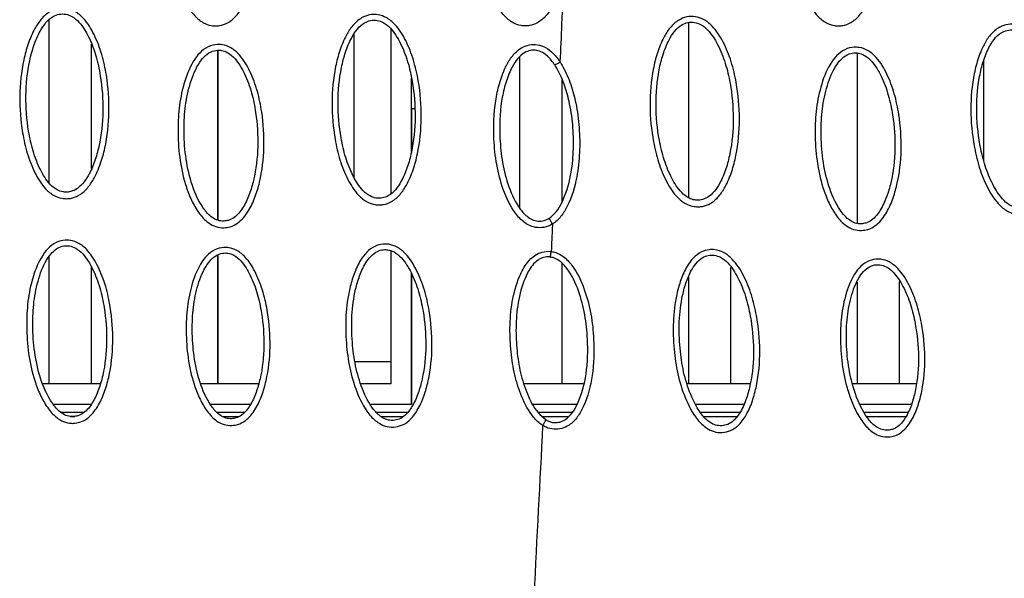
# Model space of a CAD drawing. Units: millimetres. Extents: x 0 to 420, y 0 to 297.
# Drawn here: x 266 to 278, y 51 to 58 of the extents above; entities that cross this region are included whole.
import ezdxf

# ---------------------------------------------------------------- set-up
doc = ezdxf.new("R2010")
doc.units = ezdxf.units.MM

msp = doc.modelspace()

# ---------------------------------------------------------------- linework, layer by layer
at = {"color": 7, "linetype": 'Continuous', "lineweight": 25}
for p, q in [((265.9888, 56.0333), (265.9888, 58.0362)), ((273.8438, 55.849), (273.8438, 58.0042)), ((269.7358, 56.0979), (269.7358, 57.865)), ((270.1887, 55.9022), (270.1887, 57.9211)), ((266.5067, 56.2084), (266.5067, 57.7394)), ((268.0603, 55.5754), (268.0603, 57.6613)), ((268.0612, 55.5752), (268.0612, 57.6615)), ((268.062, 57.6616), (268.062, 55.575)), ((271.7706, 55.7206), (271.7706, 57.5826)), ((275.9153, 55.5363), (275.9153, 57.629)), ((272.2627, 57.5189), (272.2627, 57.5189)), ((277.4689, 56.313), (277.4689, 57.537)), ((270.4387, 57.183), (270.4387, 57.3194)), ((272.2884, 55.8006), (272.2884, 57.2994)), ((270.4387, 56.4181), (270.4387, 57.183)), ((270.4752, 56.943), (270.4387, 56.943)), ((270.4387, 56.943), (270.4387, 56.4181)), ((272.1713, 55.5275), (272.1712, 55.5274)), ((268.0612, 53.563), (268.0612, 55.1484)), ((268.062, 55.149), (268.062, 53.563)), ((270.1887, 53.563), (270.1887, 55.196)), ((272.1552, 55.1893), (272.1552, 55.1893)), ((265.9888, 53.563), (265.9888, 55.1292)), ((268.0603, 53.563), (268.0603, 55.1479)), ((272.2884, 53.563), (272.2884, 55.0406)), ((266.5067, 53.563), (266.5067, 54.998)), ((270.4387, 53.313), (270.4387, 54.9178)), ((270.4387, 54.9178), (270.4387, 53.313)), ((274.3616, 53.563), (274.3616, 54.9931)), ((273.8438, 53.563), (273.8438, 54.879)), ((275.9153, 53.563), (275.9153, 54.811)), ((276.4332, 53.563), (276.4332, 54.8216)), ((270.1887, 53.833), (269.7462, 53.833)), ((266.6162, 53.563), (265.9153, 53.563)), ((268.5613, 53.563), (267.8522, 53.563)), ((270.1887, 53.563), (269.8179, 53.563)), ((272.5486, 53.563), (271.8227, 53.563)), ((274.601, 53.563), (273.8276, 53.563)), ((276.6367, 53.563), (275.86, 53.563)), ((266.0376, 53.313), (266.505, 53.313)), ((267.97, 53.313), (268.4627, 53.313)), ((269.9387, 53.313), (270.4387, 53.313)), ((271.9346, 53.313), (272.4744, 53.313)), ((273.9347, 53.313), (274.5215, 53.313)), ((275.955, 53.313), (276.5816, 53.313)), ((266.1295, 53.213), (266.4179, 53.213)), ((266.2501, 53.163), (266.3056, 53.163)), ((268.0518, 53.213), (268.3821, 53.213)), ((268.1162, 53.163), (268.3232, 53.163)), ((270.0101, 53.213), (270.3887, 53.213)), ((270.0614, 53.163), (270.3405, 53.163)), ((271.9919, 53.213), (272.4181, 53.213)), ((272.0442, 53.163), (272.3694, 53.163)), ((273.9909, 53.213), (274.4744, 53.213)), ((274.0268, 53.163), (274.4355, 53.163)), ((276.0054, 53.213), (276.5375, 53.213)), ((276.0306, 53.163), (276.5155, 53.163)), ((272.0503, 53.0511), (272.0502, 53.0511))]:
    msp.add_line(p, q, dxfattribs=at)
for points, knots in [([(268.0388, 57.9625), (268.0183, 57.9633), (267.9639, 57.9654), (267.8687, 58.002), (267.7463, 58.1053), (267.637, 58.2887), (267.5476, 58.5247), (267.4805, 58.8418), (267.4534, 59.2288), (267.4928, 59.5971), (267.5687, 59.8729), (267.6418, 60.0414), (267.7314, 60.1775), (267.8304, 60.2645), (267.9427, 60.3051), (268.0495, 60.3046), (268.1598, 60.2635), (268.283, 60.1576), (268.3924, 59.9725), (268.4817, 59.734), (268.5477, 59.4153), (268.5737, 59.0271), (268.5328, 58.6589), (268.4554, 58.3836), (268.3815, 58.2168), (268.2915, 58.0832), (268.193, 57.9993), (268.1014, 57.9663), (268.0529, 57.9633), (268.0388, 57.9625)], [0, 0, 0, 0, 0.0109482, 0.0291343, 0.0534175, 0.0956538, 0.1421574, 0.1887464, 0.2693355, 0.3497768, 0.3863015, 0.422743, 0.4479464, 0.473365, 0.4918602, 0.510845, 0.5294177, 0.5538397, 0.5965263, 0.6433444, 0.6902485, 0.7709508, 0.8514923, 0.8879382, 0.9242941, 0.9490302, 0.9739747, 0.99242, 1, 1, 1, 1]), ([(272.3091, 58.577), (272.2925, 58.5124), (272.2594, 58.3832), (272.186, 58.2184), (272.0975, 58.0852), (271.9993, 58.0001), (271.9074, 57.9673), (271.8386, 57.9609), (271.7699, 57.966), (271.675, 58.0005), (271.5522, 58.1035), (271.4421, 58.2855), (271.3516, 58.5204), (271.2828, 58.8366), (271.2537, 59.2232), (271.2909, 59.5915), (271.3651, 59.8679), (271.4373, 60.0372), (271.5262, 60.1745), (271.6248, 60.2628), (271.7373, 60.3045), (271.8445, 60.3048), (271.9552, 60.2642), (272.0789, 60.1591), (272.1892, 59.9748), (272.2791, 59.7372), (272.3241, 59.5324), (272.339, 59.4116), (272.3432, 59.3773)], [0, 0, 0, 0, 0.0418475, 0.0835959, 0.1125392, 0.1417273, 0.1632735, 0.1724262, 0.1849177, 0.2061646, 0.2344946, 0.2836874, 0.337903, 0.3922182, 0.4863037, 0.5802212, 0.622915, 0.6655139, 0.6951206, 0.724982, 0.7465956, 0.7689382, 0.7906345, 0.819145, 0.8689311, 0.9235775, 0.9783243, 1, 1, 1, 1]), ([(275.6915, 57.9627), (275.6721, 57.9632), (275.6186, 57.9647), (275.5239, 57.9992), (275.4003, 58.1), (275.2886, 58.2807), (275.196, 58.514), (275.1242, 58.829), (275.0912, 59.2148), (275.1247, 59.5833), (275.196, 59.8605), (275.2664, 60.0311), (275.3539, 60.1701), (275.4518, 60.2601), (275.5644, 60.3036), (275.6719, 60.3051), (275.7832, 60.2656), (275.9078, 60.1619), (276.0196, 59.9789), (276.1121, 59.7425), (276.1827, 59.4251), (276.2142, 59.0376), (276.1786, 58.6687), (276.1052, 58.3922), (276.0338, 58.2239), (275.9457, 58.0884), (275.8483, 58.0025), (275.7561, 57.9674), (275.7066, 57.9638), (275.6915, 57.9627)], [0, 0, 0, 0, 0.0104209, 0.0286138, 0.0528327, 0.0948096, 0.1411168, 0.1875091, 0.2679859, 0.3483235, 0.3848929, 0.4213832, 0.4468963, 0.4726304, 0.4911432, 0.510418, 0.5289948, 0.553387, 0.5959355, 0.6426697, 0.6894897, 0.7701717, 0.8506967, 0.8871707, 0.9235565, 0.9483939, 0.9734421, 0.9918892, 1, 1, 1, 1]), ([(272.3091, 58.577), (272.3006, 58.3796), (272.2853, 58.0269), (272.2696, 57.6743), (272.2627, 57.519)], [0, 0, 0, 0, 0.5597453, 1, 1, 1, 1]), ([(266.2064, 55.8386), (266.1861, 55.8392), (266.1318, 55.841), (266.0367, 55.8769), (265.9141, 55.979), (265.8041, 56.1609), (265.7136, 56.3954), (265.6446, 56.7115), (265.6153, 57.0982), (265.6524, 57.4668), (265.7266, 57.7435), (265.7988, 57.913), (265.8875, 58.0504), (265.9861, 58.1387), (266.0988, 58.1807), (266.2061, 58.181), (266.3169, 58.1404), (266.4405, 58.0353), (266.5506, 57.851), (266.641, 57.6134), (266.7086, 57.2951), (266.7365, 56.907), (266.6974, 56.5383), (266.6213, 56.2625), (266.5482, 56.0952), (266.4588, 55.961), (266.3608, 55.8765), (266.2693, 55.8428), (266.2207, 55.8395), (266.2064, 55.8386)], [0, 0, 0, 0, 0.0108636, 0.0290181, 0.0532109, 0.0952126, 0.1415733, 0.1880193, 0.2686355, 0.3491096, 0.3857078, 0.4222248, 0.4475776, 0.4731467, 0.4916373, 0.5108439, 0.5293869, 0.5537606, 0.59634, 0.643104, 0.689954, 0.7707183, 0.851324, 0.8878183, 0.9242231, 0.9489718, 0.973928, 0.992354, 1, 1, 1, 1]), ([(266.2042, 55.9196), (266.2149, 55.9203), (266.2534, 55.9229), (266.325, 55.9505), (266.4046, 56.0212), (266.4829, 56.1395), (266.5507, 56.2953), (266.6232, 56.5594), (266.6608, 56.9149), (266.6337, 57.2897), (266.5689, 57.5959), (266.4839, 57.8196), (266.3845, 57.9877), (266.2798, 58.0782), (266.1931, 58.1105), (266.1117, 58.1102), (266.0239, 58.0772), (265.9429, 58.0032), (265.864, 57.8804), (265.7969, 57.7223), (265.7261, 57.4572), (265.6904, 57.1016), (265.719, 56.7282), (265.785, 56.4241), (265.8701, 56.2036), (265.9692, 56.0377), (266.0729, 55.9499), (266.1477, 55.9214), (266.1889, 55.9201), (266.2042, 55.9196)], [0, 0, 0, 0, 0.0062911, 0.0225057, 0.0437359, 0.0677132, 0.1052906, 0.1429655, 0.228225, 0.3136576, 0.3625853, 0.4114193, 0.4536974, 0.4756409, 0.4910903, 0.5068779, 0.5221973, 0.5450393, 0.5697102, 0.6074519, 0.645282, 0.7304126, 0.8156982, 0.8641845, 0.9125778, 0.9542146, 0.9759565, 0.9910742, 1, 1, 1, 1]), ([(270.0512, 55.7626), (270.0312, 55.7631), (269.9772, 55.7645), (269.8821, 55.7992), (269.7587, 55.9), (269.647, 56.0806), (269.5544, 56.3139), (269.4825, 56.6292), (269.4496, 57.0154), (269.4832, 57.3843), (269.5547, 57.6617), (269.6253, 57.8321), (269.7128, 57.9708), (269.8106, 58.0604), (269.9231, 58.1037), (270.0305, 58.1051), (270.1418, 58.0655), (270.2664, 57.9616), (270.3781, 57.7786), (270.4706, 57.542), (270.5412, 57.2243), (270.5725, 56.8365), (270.5367, 56.4674), (270.4631, 56.1908), (270.3915, 56.0227), (270.3034, 55.8876), (270.2061, 55.8021), (270.1146, 55.7674), (270.0657, 55.7637), (270.0512, 55.7626)], [0, 0, 0, 0, 0.01068304, 0.02883642, 0.05301377, 0.0949506, 0.14126831, 0.1876712, 0.26826453, 0.34871788, 0.3853299, 0.42186182, 0.44728089, 0.47291789, 0.49140796, 0.51068971, 0.52923265, 0.55359806, 0.59614123, 0.64289282, 0.68973037, 0.77050611, 0.85112392, 0.8876303, 0.92404738, 0.94879896, 0.97375859, 0.99217868, 1, 1, 1, 1]), ([(273.9679, 55.7391), (273.9483, 55.7395), (273.8948, 55.7404), (273.7997, 55.774), (273.6755, 55.8734), (273.5622, 56.0526), (273.4675, 56.2847), (273.3927, 56.5989), (273.3562, 56.9846), (273.3863, 57.3537), (273.455, 57.6318), (273.524, 57.8032), (273.6101, 57.9431), (273.7071, 58.0341), (273.8194, 58.0789), (273.9271, 58.0815), (274.0389, 58.0429), (274.1643, 57.9404), (274.2777, 57.7585), (274.3723, 57.5229), (274.4457, 57.2061), (274.4806, 56.8186), (274.4482, 56.4491), (274.3771, 56.1717), (274.307, 56.0029), (274.2201, 55.8668), (274.1237, 55.7803), (274.0321, 55.7445), (273.9828, 55.7404), (273.9679, 55.7391)], [0, 0, 0, 0, 0.0104657, 0.0286202, 0.0527819, 0.0946459, 0.1409131, 0.1872654, 0.2678227, 0.3482426, 0.3848675, 0.4214134, 0.4469189, 0.472644, 0.4911355, 0.5105013, 0.5290477, 0.5534069, 0.5959112, 0.642647, 0.6894687, 0.7702442, 0.8508628, 0.8873788, 0.9238058, 0.9485733, 0.9735493, 0.9919653, 1, 1, 1, 1]), ([(270.0478, 55.8437), (270.0588, 55.8446), (270.0974, 55.8475), (270.169, 55.8758), (270.248, 55.9474), (270.3252, 56.0665), (270.3916, 56.223), (270.4618, 56.4879), (270.4962, 56.8438), (270.4657, 57.2183), (270.3981, 57.5239), (270.3111, 57.7467), (270.2103, 57.9137), (270.1048, 58.0031), (270.0178, 58.0345), (269.9362, 58.0335), (269.8485, 57.9993), (269.7681, 57.9243), (269.6904, 57.8003), (269.6248, 57.6414), (269.5565, 57.3755), (269.5242, 57.0197), (269.5562, 56.6467), (269.6251, 56.3435), (269.7121, 56.1241), (269.8127, 55.9594), (269.917, 55.8728), (269.9919, 55.8451), (270.0328, 55.8441), (270.0478, 55.8437)], [0, 0, 0, 0, 0.0064351, 0.0225958, 0.0438801, 0.0678636, 0.1054555, 0.1431446, 0.2284182, 0.3138641, 0.3627779, 0.411598, 0.4538344, 0.4757673, 0.4912157, 0.507064, 0.5223845, 0.5452993, 0.5700484, 0.6078116, 0.645662, 0.7307727, 0.8160359, 0.8644751, 0.9128213, 0.9543846, 0.9761076, 0.9912231, 1, 1, 1, 1]), ([(273.9633, 55.8203), (273.9746, 55.8212), (274.0134, 55.8244), (274.085, 55.8536), (274.1634, 55.926), (274.2397, 56.0461), (274.3046, 56.2034), (274.3723, 56.469), (274.4035, 56.8253), (274.3696, 57.1995), (274.2992, 57.5043), (274.2103, 57.7261), (274.108, 57.892), (274.0018, 57.9803), (273.9143, 58.0109), (273.8327, 58.0089), (273.7451, 57.9736), (273.6652, 57.8974), (273.5887, 57.7723), (273.5246, 57.6123), (273.459, 57.3458), (273.4301, 56.9897), (273.4655, 56.6173), (273.5372, 56.315), (273.6262, 56.0968), (273.7282, 55.9334), (273.8333, 55.848), (273.908, 55.8213), (273.9486, 55.8206), (273.9633, 55.8203)], [0, 0, 0, 0, 0.006611, 0.0227141, 0.0440717, 0.0680755, 0.1056793, 0.1433798, 0.228654, 0.3140996, 0.3629958, 0.4117983, 0.4539906, 0.4759157, 0.4913677, 0.5072855, 0.5226098, 0.5456182, 0.5704676, 0.6082515, 0.6461213, 0.7311974, 0.8164232, 0.8648071, 0.9130982, 0.95458, 0.9762847, 0.9914014, 1, 1, 1, 1]), ([(277.9293, 55.645), (277.9103, 55.645), (277.8572, 55.6452), (277.7621, 55.6767), (277.6361, 55.7736), (277.5197, 55.9505), (277.4209, 56.1805), (277.3405, 56.4931), (277.297, 56.8777), (277.3204, 57.2472), (277.384, 57.5266), (277.4497, 57.6994), (277.5333, 57.8413), (277.6288, 57.9345), (277.7404, 57.9817), (277.8481, 57.9863), (277.9607, 57.9499), (278.088, 57.8498), (278.2046, 57.6701), (278.3033, 57.4364), (278.3824, 57.121), (278.4242, 56.7343), (278.3983, 56.3643), (278.3323, 56.0856), (278.2652, 55.9154), (278.1808, 55.7776), (278.0859, 55.6892), (277.9944, 55.6514), (277.9448, 55.6465), (277.9293, 55.645)], [0, 0, 0, 0, 0.0102015, 0.0283636, 0.0525216, 0.094334, 0.1405629, 0.1868768, 0.2673843, 0.3477565, 0.3843844, 0.4209345, 0.4465222, 0.4723316, 0.490826, 0.5102588, 0.5288165, 0.5531787, 0.5956556, 0.6423813, 0.6891929, 0.7699524, 0.8505558, 0.8870736, 0.923503, 0.9482906, 0.9732878, 0.9917024, 1, 1, 1, 1]), ([(277.9227, 55.7261), (277.9344, 55.7273), (277.9733, 55.7311), (278.0448, 55.7618), (278.122, 55.8357), (278.1961, 55.9575), (278.2583, 56.116), (278.3212, 56.3829), (278.346, 56.7397), (278.3054, 57.1132), (278.2296, 57.4166), (278.1368, 57.6366), (278.0316, 57.8005), (277.9239, 57.8867), (277.8358, 57.9156), (277.7541, 57.9121), (277.667, 57.8749), (277.5884, 57.7968), (277.5141, 57.6698), (277.453, 57.5085), (277.3923, 57.2407), (277.3699, 56.8843), (277.4121, 56.5128), (277.4892, 56.2122), (277.582, 55.9959), (277.6869, 55.8347), (277.7933, 55.7514), (277.8681, 55.7262), (277.9084, 55.7262), (277.9227, 55.7261)], [0, 0, 0, 0, 0.0068281, 0.0228659, 0.0443107, 0.0683389, 0.1059462, 0.1436498, 0.2289077, 0.3143359, 0.3632206, 0.4120118, 0.4541723, 0.4760992, 0.491563, 0.5075379, 0.5228674, 0.5459642, 0.5709082, 0.6087016, 0.6465796, 0.7316057, 0.816779, 0.8651211, 0.9133705, 0.9547937, 0.9764926, 0.9916176, 1, 1, 1, 1]), ([(268.1372, 55.4816), (268.1281, 55.4816), (268.0863, 55.4813), (268.0118, 55.4993), (267.9059, 55.5645), (267.808, 55.6826), (267.7237, 55.8408), (267.6421, 56.0624), (267.5834, 56.3466), (267.5654, 56.6749), (267.5821, 56.9899), (267.6452, 57.2841), (267.7386, 57.5115), (267.8563, 57.6559), (267.9625, 57.7233), (268.0565, 57.7373), (268.1419, 57.7284), (268.2317, 57.6949), (268.3558, 57.5858), (268.4644, 57.3989), (268.5527, 57.1592), (268.6152, 56.8462), (268.6396, 56.4701), (268.5982, 56.1171), (268.521, 55.855), (268.4393, 55.6793), (268.334, 55.5499), (268.2215, 55.4908), (268.1623, 55.4844), (268.1372, 55.4816)], [0, 0, 0, 0, 0.0050195, 0.0232939, 0.0416471, 0.073456, 0.1074128, 0.1414543, 0.2049349, 0.2685612, 0.3245416, 0.3803942, 0.4360231, 0.4595084, 0.4832269, 0.5042538, 0.5108811, 0.5309733, 0.5563142, 0.6014151, 0.649877, 0.6984295, 0.7789929, 0.8593357, 0.8952751, 0.9310892, 0.9670685, 0.9859872, 1, 1, 1, 1]), ([(272.1712, 55.5274), (272.1712, 55.5274), (272.1541, 55.5167), (272.1042, 55.4917), (272.0152, 55.4755), (271.9139, 55.4931), (271.8077, 55.5513), (271.6739, 55.6988), (271.5591, 55.9455), (271.4784, 56.2568), (271.4417, 56.6231), (271.4518, 56.9591), (271.5138, 57.2532), (271.5796, 57.4338), (271.662, 57.5807), (271.7532, 57.6771), (271.86, 57.7289), (271.9627, 57.7388), (272.0688, 57.7118), (272.175, 57.6385), (272.2336, 57.5638), (272.2627, 57.519), (272.2627, 57.519)], [0, 0, 0, 0, 0.0000018, 0.0185254, 0.0509934, 0.0811709, 0.1113155, 0.1606996, 0.2617048, 0.3588851, 0.4562921, 0.6003047, 0.6664305, 0.7324307, 0.7764461, 0.8208087, 0.8520709, 0.8834127, 0.9136175, 0.9508553, 0.9999982, 1, 1, 1, 1]), ([(275.967, 55.4483), (275.9588, 55.4483), (275.9179, 55.448), (275.8441, 55.4651), (275.7379, 55.5294), (275.6395, 55.6465), (275.5546, 55.8036), (275.472, 56.0238), (275.4117, 56.3065), (275.3916, 56.6346), (275.4064, 56.9509), (275.4684, 57.2478), (275.5613, 57.477), (275.6789, 57.6218), (275.7842, 57.6892), (275.8777, 57.7036), (275.9629, 57.6952), (276.0528, 57.6625), (276.1774, 57.5544), (276.2869, 57.3684), (276.3763, 57.1296), (276.4405, 56.8171), (276.4668, 56.4411), (276.4273, 56.0877), (276.3514, 55.8249), (276.2706, 55.6486), (276.166, 55.5183), (276.0531, 55.4579), (275.993, 55.4512), (275.967, 55.4483)], [0, 0, 0, 0, 0.0045306, 0.0228011, 0.0411687, 0.0729151, 0.1067377, 0.1406449, 0.2039123, 0.2673255, 0.3237294, 0.3800016, 0.4360536, 0.4593641, 0.4829036, 0.5038759, 0.5104509, 0.5305478, 0.555875, 0.6008831, 0.6493183, 0.6978438, 0.7784308, 0.8587987, 0.8947546, 0.930586, 0.9665825, 0.9855013, 1, 1, 1, 1]), ([(268.1341, 55.5628), (268.1528, 55.5649), (268.1975, 55.5697), (268.2875, 55.6177), (268.3771, 55.7307), (268.4509, 55.89), (268.524, 56.14), (268.5636, 56.4794), (268.5398, 56.842), (268.4801, 57.1428), (268.397, 57.3685), (268.2989, 57.5392), (268.1939, 57.6332), (268.1233, 57.6599), (268.0592, 57.6666), (267.9878, 57.656), (267.9041, 57.6018), (267.8018, 57.4749), (267.7159, 57.2634), (267.656, 56.9838), (267.6402, 56.6805), (267.6572, 56.3636), (267.7255, 56.0353), (267.8317, 55.7794), (267.9533, 55.6299), (268.0391, 55.5765), (268.0961, 55.5626), (268.1273, 55.5628), (268.1341, 55.5628)], [0, 0, 0, 0, 0.0114316, 0.0272337, 0.0606133, 0.097424, 0.1343718, 0.2195077, 0.3048853, 0.3557688, 0.4065531, 0.4516291, 0.4745296, 0.4912039, 0.4965997, 0.5137714, 0.5339593, 0.5558849, 0.6124917, 0.671342, 0.7303323, 0.7977254, 0.8649589, 0.9348755, 0.9650825, 0.980929, 0.9958902, 1, 1, 1, 1]), ([(272.1985, 57.4834), (272.171, 57.5217), (272.1244, 57.5864), (272.0371, 57.6469), (271.956, 57.6678), (271.8788, 57.6603), (271.7954, 57.6194), (271.7198, 57.538), (271.6462, 57.4064), (271.5853, 57.237), (271.525, 56.9554), (271.516, 56.6324), (271.5509, 56.2788), (271.6273, 55.9816), (271.734, 55.7508), (271.8516, 55.6191), (271.9367, 55.5718), (272.0132, 55.5586), (272.0803, 55.57), (272.1169, 55.5901), (272.1304, 55.5975)], [0, 0, 0, 0, 0.0484419, 0.0818163, 0.1071538, 0.1333204, 0.1598949, 0.2010519, 0.2454642, 0.3149036, 0.3859435, 0.5421095, 0.6461525, 0.7523026, 0.8581665, 0.9055614, 0.9319019, 0.9571092, 0.9842163, 1, 1, 1, 1]), ([(275.9624, 55.5297), (275.9818, 55.5318), (276.0272, 55.5368), (276.1175, 55.5858), (276.2065, 55.6996), (276.2795, 55.8596), (276.3514, 56.1102), (276.3893, 56.45), (276.3636, 56.8126), (276.3022, 57.1129), (276.218, 57.3379), (276.1192, 57.5077), (276.0139, 57.6007), (275.9432, 57.6268), (275.8793, 57.6331), (275.8083, 57.6222), (275.7253, 57.568), (275.6231, 57.4407), (275.5377, 57.2276), (275.4789, 56.9454), (275.465, 56.6408), (275.4839, 56.3241), (275.554, 55.9975), (275.6613, 55.7433), (275.7834, 55.5953), (275.8694, 55.5426), (275.9257, 55.5294), (275.9564, 55.5296), (275.9624, 55.5297)], [0, 0, 0, 0, 0.0118289, 0.0276339, 0.0610432, 0.0978757, 0.1348443, 0.2200076, 0.3054107, 0.3562636, 0.4070177, 0.4519873, 0.4748695, 0.4915493, 0.4969041, 0.5140304, 0.5340537, 0.5557934, 0.6128132, 0.6721103, 0.7315515, 0.7987126, 0.8657139, 0.9353404, 0.9654744, 0.9813294, 0.9962905, 1, 1, 1, 1]), ([(272.1304, 55.5975), (272.1603, 55.622), (272.2242, 55.6744), (272.3236, 55.8527), (272.4, 56.1031), (272.4322, 56.4172), (272.4277, 56.7118), (272.3919, 56.9825), (272.3277, 57.2232), (272.2604, 57.3825), (272.2098, 57.4649), (272.1985, 57.4834)], [0, 0, 0, 0, 0.057442, 0.1226685, 0.3013455, 0.4468805, 0.5946902, 0.7424076, 0.855102, 0.9675732, 1, 1, 1, 1]), ([(272.2627, 57.5189), (272.2627, 57.5189), (272.2755, 57.4993), (272.3276, 57.4112), (272.3999, 57.244), (272.4667, 56.9927), (272.5039, 56.7122), (272.5087, 56.4075), (272.4746, 56.0803), (272.3947, 55.8122), (272.2817, 55.6204), (272.2112, 55.5522), (272.1713, 55.5275), (272.1713, 55.5275)], [0, 0, 0, 0, 0.0000028, 0.0331167, 0.1446064, 0.2563071, 0.4000685, 0.5439172, 0.6865754, 0.8648035, 0.9337112, 0.9999972, 1, 1, 1, 1]), ([(272.1985, 57.4834), (272.1991, 57.4833), (272.2004, 57.483), (272.2085, 57.4866), (272.2223, 57.4941), (272.2414, 57.5054), (272.2556, 57.5144), (272.2627, 57.5189)], [0, 0, 0, 0, 0.1581202, 0.3457111, 0.5638074, 0.7819037, 1, 1, 1, 1]), ([(272.2627, 57.519), (272.2627, 57.519), (272.2627, 57.519), (272.2627, 57.519), (272.2627, 57.5189), (272.2627, 57.5189), (272.2627, 57.5189)], [0, 0, 0, 0, 0.3719258, 0.7474261, 0.9547692, 1, 1, 1, 1]), ([(272.1712, 55.5274), (272.1668, 55.5346), (272.1578, 55.5491), (272.1458, 55.5691), (272.1364, 55.5852), (272.132, 55.5933), (272.1304, 55.5968), (272.1304, 55.5972), (272.1304, 55.5975)], [0, 0, 0, 0, 0.2041473, 0.4082947, 0.612442, 0.8165894, 0.8954062, 1, 1, 1, 1]), ([(272.1712, 55.5274), (272.1683, 55.4643), (272.1629, 55.3516), (272.1576, 55.2389), (272.1552, 55.1893)], [0, 0, 0, 0, 0.559905, 1, 1, 1, 1]), ([(272.1712, 55.5274), (272.1712, 55.5274), (272.1712, 55.5274), (272.1712, 55.5274), (272.1712, 55.5274)], [0, 0, 0, 0, 0.5568547, 1, 1, 1, 1]), ([(266.2894, 53.0771), (266.2804, 53.0769), (266.2386, 53.0763), (266.1641, 53.0935), (266.0578, 53.1573), (265.9591, 53.2739), (265.8736, 53.4304), (265.79, 53.6502), (265.7284, 53.9328), (265.7069, 54.2611), (265.7204, 54.5779), (265.7813, 54.8754), (265.8735, 55.1051), (265.9906, 55.2501), (266.0956, 55.3175), (266.1888, 55.332), (266.2739, 55.3239), (266.3637, 55.2915), (266.4886, 55.184), (266.5988, 54.9987), (266.6892, 54.7606), (266.7549, 54.4483), (266.7829, 54.0721), (266.7448, 53.7182), (266.67, 53.4548), (266.5898, 53.278), (266.4857, 53.1474), (266.3736, 53.0871), (266.3145, 53.0801), (266.2894, 53.0771)], [0, 0, 0, 0, 0.0049947, 0.0232214, 0.041519, 0.0731863, 0.1069637, 0.1408257, 0.2041453, 0.267611, 0.3241371, 0.3805312, 0.4367043, 0.4599383, 0.4833977, 0.5043363, 0.5108638, 0.5309023, 0.5561568, 0.6010567, 0.6494351, 0.6979041, 0.7786302, 0.8591385, 0.8951599, 0.9310562, 0.9671178, 0.9859993, 1, 1, 1, 1]), ([(270.2182, 53.0299), (270.2164, 53.0298), (270.1819, 53.0282), (270.1137, 53.0378), (270.0075, 53.0916), (269.8748, 53.2294), (269.759, 53.4624), (269.673, 53.7578), (269.6327, 54.0724), (269.6256, 54.4005), (269.6636, 54.6874), (269.7296, 54.9151), (269.799, 55.0661), (269.885, 55.1836), (269.9794, 55.2553), (270.0768, 55.2827), (270.1713, 55.2808), (270.2736, 55.245), (270.3996, 55.1387), (270.5114, 54.9545), (270.6039, 54.7171), (270.6724, 54.4054), (270.7037, 54.0294), (270.6687, 53.675), (270.5962, 53.411), (270.5214, 53.2423), (270.4273, 53.1174), (270.3216, 53.0457), (270.2522, 53.0351), (270.2182, 53.0299)], [0, 0, 0, 0, 0.0009939, 0.019228, 0.0374059, 0.0663173, 0.1241048, 0.1807928, 0.2376082, 0.3006731, 0.3635816, 0.3981687, 0.432632, 0.4555895, 0.47874, 0.4970552, 0.5107011, 0.5307399, 0.5559933, 0.6008819, 0.6492735, 0.6977556, 0.7784937, 0.8590137, 0.8950374, 0.9309356, 0.9613771, 0.9811264, 1, 1, 1, 1]), ([(266.2858, 53.1596), (266.3045, 53.1618), (266.3491, 53.1671), (266.4387, 53.216), (266.5274, 53.3301), (266.5998, 53.4905), (266.6707, 53.7416), (266.7071, 54.0819), (266.6798, 54.4446), (266.617, 54.7447), (266.5319, 54.9689), (266.4325, 55.1381), (266.3268, 55.2306), (266.2562, 55.2565), (266.1924, 55.2626), (266.1216, 55.2515), (266.0389, 55.1974), (265.9371, 55.0701), (265.8524, 54.8565), (265.7946, 54.5738), (265.782, 54.2688), (265.8023, 53.9518), (265.8739, 53.6256), (265.9822, 53.372), (266.1048, 53.2246), (266.1909, 53.1722), (266.2478, 53.159), (266.2791, 53.1595), (266.2858, 53.1596)], [0, 0, 0, 0, 0.0114205, 0.0271966, 0.06067, 0.0975707, 0.1346078, 0.2199122, 0.3054553, 0.3562417, 0.4069292, 0.4517831, 0.4745948, 0.4912197, 0.4965335, 0.5136314, 0.5335845, 0.5552434, 0.6123745, 0.6717954, 0.7313606, 0.79857, 0.8656192, 0.9351452, 0.9652008, 0.9809918, 0.9959105, 1, 1, 1, 1]), ([(268.2332, 53.0509), (268.2247, 53.0507), (268.1842, 53.0501), (268.1116, 53.0666), (268.0079, 53.1287), (267.9116, 53.242), (267.8285, 53.3939), (267.7472, 53.607), (267.6873, 53.8811), (267.6662, 54.1999), (267.679, 54.5081), (267.7383, 54.7982), (267.8282, 55.0221), (267.9427, 55.1631), (268.0451, 55.2286), (268.1359, 55.2427), (268.2189, 55.2348), (268.3065, 55.2032), (268.4283, 55.0985), (268.5356, 54.9182), (268.6235, 54.6866), (268.6872, 54.3833), (268.7144, 54.018), (268.6774, 53.6743), (268.6047, 53.4186), (268.5268, 53.2469), (268.4256, 53.1199), (268.3162, 53.0608), (268.2581, 53.0538), (268.2332, 53.0509)], [0, 0, 0, 0, 0.0048474, 0.0231647, 0.0415529, 0.0732354, 0.1069287, 0.1407066, 0.2038419, 0.2671231, 0.3237711, 0.3802858, 0.43658, 0.4598497, 0.4833445, 0.5043268, 0.510833, 0.5309626, 0.5562941, 0.6012312, 0.6495799, 0.6980189, 0.7786028, 0.858969, 0.894929, 0.9307646, 0.9667613, 0.9857474, 1, 1, 1, 1]), ([(268.2294, 53.1334), (268.2478, 53.1356), (268.2913, 53.1408), (268.3783, 53.1885), (268.464, 53.299), (268.5342, 53.4543), (268.603, 53.6978), (268.6384, 54.0278), (268.6119, 54.3796), (268.551, 54.6708), (268.4684, 54.8885), (268.3719, 55.0527), (268.2694, 55.1424), (268.2009, 55.1674), (268.1391, 55.1733), (268.0708, 55.1627), (267.9907, 55.1105), (267.8916, 54.9871), (267.8092, 54.7793), (267.753, 54.5041), (267.741, 54.2077), (267.7609, 53.9002), (267.8305, 53.5843), (267.9356, 53.3387), (268.0545, 53.1961), (268.138, 53.1455), (268.1931, 53.1328), (268.2231, 53.1333), (268.2294, 53.1334)], [0, 0, 0, 0, 0.0115653, 0.0273602, 0.0607132, 0.0975796, 0.1345821, 0.2198786, 0.3054143, 0.3562385, 0.4069635, 0.4518525, 0.4746699, 0.49129, 0.4965587, 0.5136027, 0.5334908, 0.5551283, 0.6124012, 0.6720414, 0.731828, 0.7989504, 0.8659127, 0.9353168, 0.9653338, 0.9811362, 0.9960513, 1, 1, 1, 1]), ([(270.2135, 53.1125), (270.2388, 53.1163), (270.2916, 53.1245), (270.376, 53.1826), (270.4571, 53.292), (270.5251, 53.4462), (270.5938, 53.6978), (270.6273, 54.0386), (270.5967, 54.4011), (270.5313, 54.7007), (270.4441, 54.9242), (270.3432, 55.0924), (270.2368, 55.1839), (270.1568, 55.2123), (270.0859, 55.2137), (270.0115, 55.1927), (269.9363, 55.1345), (269.8617, 55.0317), (269.7983, 54.8931), (269.7361, 54.6767), (269.6998, 54.4015), (269.7069, 54.0851), (269.7454, 53.7819), (269.8273, 53.5009), (269.9339, 53.2839), (270.0499, 53.1627), (270.1358, 53.1167), (270.1875, 53.1139), (270.2135, 53.1125)], [0, 0, 0, 0, 0.01540491, 0.0322013, 0.06075096, 0.09764614, 0.1346782, 0.21998205, 0.3055248, 0.35631726, 0.40701083, 0.45184365, 0.47464953, 0.49127212, 0.50241867, 0.51737609, 0.53738745, 0.55908518, 0.59442358, 0.6298971, 0.69645329, 0.7631807, 0.8231025, 0.88288482, 0.94190249, 0.96886195, 0.98431215, 1, 1, 1, 1]), ([(272.0502, 53.0511), (272.0502, 53.0511), (272.0488, 53.052), (272.0059, 53.0793), (271.8998, 53.1837), (271.7873, 53.3984), (271.7004, 53.6714), (271.6568, 53.9565), (271.6428, 54.2573), (271.6671, 54.5711), (271.742, 54.847), (271.8424, 55.0401), (271.9437, 55.1404), (272.041, 55.1872), (272.1134, 55.1937), (272.1509, 55.1898), (272.1552, 55.1893), (272.1552, 55.1893)], [0, 0, 0, 0, 0.00000241, 0.00213061, 0.06130812, 0.17654044, 0.29156018, 0.40682864, 0.52432117, 0.65517319, 0.78548785, 0.867269, 0.91452308, 0.9546225, 0.99481222, 0.99999759, 1, 1, 1, 1]), ([(272.1552, 55.1893), (272.1552, 55.1893), (272.1752, 55.1867), (272.2264, 55.1745), (272.3203, 55.1233), (272.4538, 54.9769), (272.5692, 54.7317), (272.65, 54.4219), (272.6868, 54.0656), (272.6763, 53.6807), (272.5932, 53.3588), (272.4845, 53.1559), (272.3926, 53.0576), (272.286, 53.0076), (272.1863, 52.9987), (272.1064, 53.0197), (272.0639, 53.0425), (272.0502, 53.051), (272.0502, 53.051)], [0, 0, 0, 0, 0.0000022, 0.0219309, 0.0568632, 0.1148489, 0.2347295, 0.3491189, 0.4637799, 0.6253373, 0.7683099, 0.8217992, 0.8757792, 0.9116465, 0.9475871, 0.9824714, 0.9999978, 1, 1, 1, 1]), ([(272.1444, 55.1214), (272.1445, 55.1215), (272.1449, 55.122), (272.1463, 55.1285), (272.1488, 55.1434), (272.1519, 55.1645), (272.1541, 55.181), (272.1552, 55.1893)], [0, 0, 0, 0, 0.1016678, 0.3195431, 0.5463621, 0.7731811, 1, 1, 1, 1]), ([(274.2568, 52.9641), (274.2553, 52.964), (274.2211, 52.962), (274.1531, 52.9705), (274.0462, 53.0229), (273.9117, 53.1587), (273.7929, 53.39), (273.7028, 53.684), (273.6584, 53.9979), (273.6469, 54.3258), (273.681, 54.6131), (273.7438, 54.8418), (273.8112, 54.9939), (273.8956, 55.1127), (273.989, 55.1859), (274.0861, 55.2148), (274.1807, 55.2143), (274.2836, 55.1799), (274.4109, 55.0754), (274.5252, 54.8928), (274.6209, 54.6567), (274.6935, 54.3459), (274.7298, 53.9704), (274.6995, 53.6154), (274.6305, 53.3504), (274.5579, 53.1807), (274.4654, 53.0545), (274.3605, 52.9812), (274.2909, 52.9697), (274.2568, 52.9641)], [0, 0, 0, 0, 0.00082682, 0.01905249, 0.0372357, 0.06614427, 0.12389888, 0.18057338, 0.23737519, 0.3004168, 0.36330236, 0.39790919, 0.43239276, 0.4553632, 0.47852719, 0.49683621, 0.51053666, 0.53057878, 0.555833, 0.60070657, 0.64910859, 0.69760101, 0.77835047, 0.85888168, 0.89491015, 0.93081303, 0.96122989, 0.98097066, 1, 1, 1, 1]), ([(272.1444, 55.1214), (272.1412, 55.1217), (272.1135, 55.1249), (272.0595, 55.1197), (271.9847, 55.0835), (271.9004, 54.9987), (271.8099, 54.8224), (271.7397, 54.5627), (271.7168, 54.2614), (271.7303, 53.9723), (271.7718, 53.6969), (271.8555, 53.4401), (271.9546, 53.2341), (272.0558, 53.1498), (272.0887, 53.1223)], [0, 0, 0, 0, 0.0041812, 0.0365272, 0.0693208, 0.1111626, 0.1910909, 0.3266162, 0.4627251, 0.5869886, 0.7074785, 0.8276981, 0.9439413, 1, 1, 1, 1]), ([(272.0887, 53.1223), (272.0995, 53.1161), (272.131, 53.0981), (272.1911, 53.0828), (272.2653, 53.0892), (272.348, 53.1285), (272.4236, 53.2111), (272.522, 53.3957), (272.6003, 53.7011), (272.6101, 54.0701), (272.5749, 54.4139), (272.498, 54.7092), (272.3913, 54.938), (272.274, 55.0678), (272.1983, 55.1109), (272.1591, 55.1185), (272.1444, 55.1214)], [0, 0, 0, 0, 0.0150916, 0.0438501, 0.0732761, 0.1030793, 0.1521836, 0.2054512, 0.3554824, 0.5283298, 0.6507237, 0.7728172, 0.8969765, 0.9519234, 0.9819738, 1, 1, 1, 1]), ([(274.2505, 53.0466), (274.276, 53.0509), (274.3289, 53.0596), (274.4127, 53.119), (274.4923, 53.2295), (274.5583, 53.3847), (274.6236, 53.6373), (274.6527, 53.9786), (274.6173, 54.3407), (274.5478, 54.6394), (274.4577, 54.8617), (274.3546, 55.0284), (274.2469, 55.1184), (274.1665, 55.1457), (274.0956, 55.146), (274.0214, 55.1239), (273.947, 55.0645), (273.8738, 54.9605), (273.8123, 54.8209), (273.753, 54.6035), (273.7205, 54.3279), (273.7318, 54.0117), (273.7744, 53.7092), (273.86, 53.4295), (273.9695, 53.2141), (274.087, 53.0946), (274.1733, 53.0499), (274.2247, 53.0477), (274.2505, 53.0466)], [0, 0, 0, 0, 0.0155315, 0.0323193, 0.0608444, 0.0977428, 0.1347782, 0.2200928, 0.3056462, 0.3564495, 0.407154, 0.4519692, 0.4747754, 0.4914023, 0.5025945, 0.5175461, 0.5375741, 0.5592907, 0.5946529, 0.6301497, 0.6966821, 0.7633852, 0.8232914, 0.8830584, 0.9420406, 0.9689965, 0.9844521, 1, 1, 1, 1]), ([(276.2994, 52.9096), (276.2915, 52.9093), (276.2515, 52.9078), (276.1791, 52.9222), (276.0737, 52.9815), (275.9744, 53.0922), (275.8872, 53.2421), (275.8003, 53.4532), (275.7332, 53.7259), (275.7039, 54.044), (275.7088, 54.3519), (275.7602, 54.6427), (275.844, 54.8685), (275.9543, 55.0128), (276.055, 55.0814), (276.1455, 55.0981), (276.2288, 55.0926), (276.3173, 55.0635), (276.4419, 54.9623), (276.5539, 54.7851), (276.6479, 54.5561), (276.7198, 54.2545), (276.7566, 53.8899), (276.7287, 53.5452), (276.6627, 53.2875), (276.5894, 53.1136), (276.4914, 52.9838), (276.3832, 52.9215), (276.3247, 52.9132), (276.2994, 52.9096)], [0, 0, 0, 0, 0.0045346, 0.0228427, 0.0412498, 0.0729828, 0.1067351, 0.1405723, 0.203788, 0.2671496, 0.3236159, 0.3799499, 0.4360656, 0.4593859, 0.4829341, 0.5039261, 0.5104627, 0.5306025, 0.5559404, 0.6008553, 0.6492309, 0.6976967, 0.7782984, 0.8586821, 0.8946485, 0.9304901, 0.9664963, 0.9854603, 1, 1, 1, 1]), ([(276.2925, 52.9922), (276.3112, 52.9948), (276.355, 53.001), (276.441, 53.0512), (276.5239, 53.1641), (276.59, 53.3214), (276.6523, 53.5668), (276.679, 53.8978), (276.6432, 54.2489), (276.5745, 54.5384), (276.4861, 54.7538), (276.3853, 54.9151), (276.2805, 55.0018), (276.2114, 55.0249), (276.1494, 55.029), (276.0812, 55.0164), (276.0024, 54.9618), (275.9069, 54.8354), (275.8302, 54.6259), (275.7815, 54.3501), (275.7772, 54.0539), (275.8051, 53.7471), (275.8829, 53.4327), (275.9945, 53.1897), (276.1172, 53.0502), (276.2021, 53.0019), (276.257, 52.9908), (276.2866, 52.9919), (276.2925, 52.9922)], [0, 0, 0, 0, 0.0117982, 0.0275674, 0.0609191, 0.0977887, 0.1347949, 0.220109, 0.3056623, 0.356515, 0.4072688, 0.4521303, 0.4749527, 0.4915847, 0.4968798, 0.5139299, 0.5338683, 0.5555659, 0.6126669, 0.6721137, 0.7317057, 0.7989152, 0.8659647, 0.9354977, 0.9655692, 0.9813937, 0.9963066, 1, 1, 1, 1]), ([(272.0503, 53.0511), (272.0547, 53.0583), (272.0637, 53.0726), (272.0754, 53.0929), (272.0842, 53.1092), (272.088, 53.1178), (272.0891, 53.1215), (272.0888, 53.122), (272.0887, 53.1223)], [0, 0, 0, 0, 0.2045695, 0.4091391, 0.6137086, 0.8182783, 0.9054876, 1, 1, 1, 1]), ([(272.0502, 53.051), (272.0147, 52.3577), (271.9433, 50.9669), (271.8077, 48.4762), (271.7025, 46.6854), (271.6381, 45.5873)], [0, 0, 0, 0, 0.2777164, 0.5571046, 1, 1, 1, 1]), ([(272.0502, 53.051), (272.0502, 53.051), (272.0502, 53.051), (272.0503, 53.0511), (272.0503, 53.0511)], [0, 0, 0, 0, 0.6589606, 1, 1, 1, 1])]:
    msp.add_open_spline(points, degree=3, knots=knots, dxfattribs=at)

doc.saveas('drawing.dxf')
